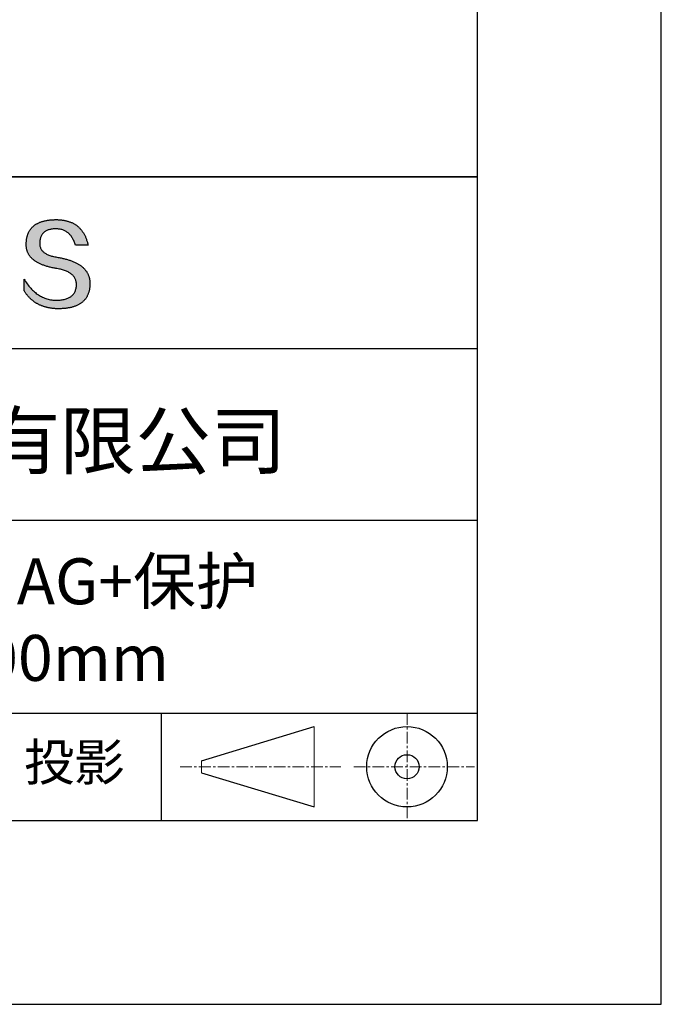
# Model space of a CAD drawing. Units: millimetres. Extents: x 295 to 592, y 19 to 229.
# Drawn here: x 557 to 592, y 19 to 72 of the extents above; entities that cross this region are included whole.
import ezdxf

# ---------------------------------------------------------------- set-up
doc = ezdxf.new("R2010")
doc.units = ezdxf.units.MM
doc.linetypes.add('CENTER', pattern=[10.16, 6.35, -1.27, 1.27, -1.27])
for name, color, linetype in [('1轮廓实线层', 7, 'Continuous'), ('6文字层', 3, 'Continuous'), ('细实线层', 7, 'Continuous')]:
    doc.layers.add(name, color=color, linetype=linetype)
doc.layers.add('3中心线层', color=1, linetype='CENTER', lineweight=9)
doc.layers.add('粗实线层', color=7, linetype='Continuous', lineweight=25)

# ---------------------------------------------------------------- blocks, each defined once
blk = doc.blocks.new('*X7')
at = {"layer": '粗实线层'}
for p, q in [((138.5, -95), (138.5, 95)), ((-138.5, -95), (138.5, -95))]:
    blk.add_line(p, q, dxfattribs=at)
at = {"layer": '细实线层'}
for p, q in [((148.5, -105), (148.5, 105)), ((-148.5, -105), (148.5, -105))]:
    blk.add_line(p, q, dxfattribs=at)

msp = doc.modelspace()

# ---------------------------------------------------------------- hatches: boundary and pattern name
msp.add_hatch(color=256).paths.add_polyline_path([(560.735, 58.409), (560.724, 58.439), (560.712, 58.468), (560.699, 58.498), (560.685, 58.526), (560.671, 58.555), (560.656, 58.583), (560.639, 58.61), (560.622, 58.638), (560.604, 58.664), (560.585, 58.691), (560.566, 58.717), (560.545, 58.742), (560.524, 58.767), (560.501, 58.792), (560.478, 58.816), (560.454, 58.84), (560.429, 58.864), (560.404, 58.887), (560.377, 58.91), (560.35, 58.932), (560.321, 58.954), (560.292, 58.975), (560.262, 58.997), (560.231, 59.017), (560.199, 59.038), (560.167, 59.057), (560.133, 59.077), (560.099, 59.096), (560.063, 59.115), (560.027, 59.133), (559.99, 59.151), (559.952, 59.168), (559.914, 59.185), (559.874, 59.202), (559.834, 59.218), (559.792, 59.234), (559.75, 59.249), (559.707, 59.264), (559.663, 59.279), (559.618, 59.293), (559.573, 59.307), (559.526, 59.32), (559.479, 59.333), (559.431, 59.346), (559.381, 59.358), (559.332, 59.37), (559.281, 59.381), (559.229, 59.392), (559.176, 59.403), (559.123, 59.413), (559.069, 59.423), (559.005, 59.433), (558.943, 59.444), (558.883, 59.456), (558.826, 59.469), (558.77, 59.482), (558.717, 59.497), (558.666, 59.513), (558.617, 59.529), (558.57, 59.547), (558.525, 59.565), (558.482, 59.585), (558.441, 59.605), (558.403, 59.626), (558.366, 59.648), (558.332, 59.672), (558.3, 59.696), (558.27, 59.721), (558.242, 59.747), (558.216, 59.774), (558.192, 59.801), (558.17, 59.83), (558.151, 59.86), (558.133, 59.891), (558.118, 59.922), (558.104, 59.955), (558.093, 59.988), (558.084, 60.023), (558.077, 60.058), (558.073, 60.094), (558.07, 60.132), (558.069, 60.17), (558.071, 60.209), (558.073, 60.256), (558.076, 60.301), (558.082, 60.345), (558.089, 60.388), (558.097, 60.429), (558.108, 60.468), (558.119, 60.506), (558.133, 60.543), (558.148, 60.578), (558.165, 60.612), (558.183, 60.644), (558.203, 60.674), (558.225, 60.703), (558.248, 60.731), (558.273, 60.757), (558.3, 60.782), (558.328, 60.805), (558.358, 60.827), (558.389, 60.847), (558.422, 60.865), (558.457, 60.883), (558.493, 60.898), (558.531, 60.912), (558.571, 60.925), (558.612, 60.936), (558.655, 60.946), (558.7, 60.954), (558.746, 60.961), (558.793, 60.966), (558.843, 60.97), (558.894, 60.972), (558.946, 60.973), (558.997, 60.972), (559.046, 60.969), (559.094, 60.965), (559.141, 60.959), (559.187, 60.951), (559.232, 60.941), (559.275, 60.93), (559.318, 60.917), (559.359, 60.902), (559.4, 60.885), (559.439, 60.867), (559.477, 60.847), (559.514, 60.825), (559.55, 60.802), (559.585, 60.776), (559.618, 60.749), (559.651, 60.72), (559.682, 60.69), (559.713, 60.657), (559.742, 60.623), (559.77, 60.587), (559.797, 60.55), (559.823, 60.51), (559.848, 60.469), (559.871, 60.427), (559.894, 60.382), (559.915, 60.336), (559.935, 60.288), (559.955, 60.238), (559.973, 60.186), (559.99, 60.133), (560.006, 60.078), (560.698, 60.078), (560.689, 60.121), (560.679, 60.164), (560.669, 60.206), (560.658, 60.247), (560.646, 60.288), (560.634, 60.327), (560.621, 60.367), (560.608, 60.405), (560.594, 60.443), (560.58, 60.48), (560.565, 60.517), (560.549, 60.553), (560.533, 60.588), (560.517, 60.622), (560.499, 60.656), (560.481, 60.689), (560.463, 60.721), (560.444, 60.753), (560.424, 60.784), (560.404, 60.815), (560.384, 60.844), (560.362, 60.873), (560.34, 60.902), (560.318, 60.929), (560.295, 60.956), (560.271, 60.982), (560.247, 61.008), (560.222, 61.033), (560.197, 61.057), (560.171, 61.081), (560.144, 61.103), (560.117, 61.126), (560.09, 61.147), (560.062, 61.168), (560.033, 61.188), (560.003, 61.208), (559.973, 61.226), (559.943, 61.244), (559.912, 61.262), (559.88, 61.278), (559.848, 61.295), (559.815, 61.31), (559.782, 61.325), (559.748, 61.339), (559.713, 61.352), (559.678, 61.364), (559.642, 61.376), (559.606, 61.388), (559.569, 61.398), (559.531, 61.408), (559.493, 61.417), (559.455, 61.426), (559.416, 61.434), (559.376, 61.441), (559.336, 61.447), (559.295, 61.453), (559.253, 61.458), (559.211, 61.463), (559.168, 61.466), (559.125, 61.47), (559.081, 61.472), (559.037, 61.474), (558.992, 61.475), (558.946, 61.475), (558.898, 61.474), (558.85, 61.472), (558.803, 61.47), (558.756, 61.467), (558.711, 61.464), (558.666, 61.46), (558.622, 61.456), (558.578, 61.45), (558.536, 61.445), (558.494, 61.438), (558.452, 61.431), (558.412, 61.424), (558.372, 61.416), (558.333, 61.407), (558.295, 61.398), (558.258, 61.388), (558.221, 61.377), (558.185, 61.366), (558.15, 61.354), (558.115, 61.342), (558.082, 61.329), (558.049, 61.315), (558.016, 61.301), (557.985, 61.287), (557.954, 61.271), (557.924, 61.255), (557.895, 61.239), (557.867, 61.222), (557.839, 61.204), (557.812, 61.186), (557.786, 61.167), (557.76, 61.148), (557.735, 61.127), (557.711, 61.107), (557.688, 61.085), (557.665, 61.064), (557.644, 61.041), (557.623, 61.018), (557.602, 60.994), (557.583, 60.97), (557.564, 60.945), (557.546, 60.92), (557.529, 60.894), (557.512, 60.867), (557.496, 60.84), (557.481, 60.812), (557.467, 60.784), (557.453, 60.755), (557.44, 60.725), (557.428, 60.695), (557.417, 60.664), (557.406, 60.632), (557.397, 60.6), (557.388, 60.568), (557.379, 60.535), (557.372, 60.501), (557.365, 60.466), (557.359, 60.431), (557.353, 60.396), (557.349, 60.36), (557.345, 60.323), (557.342, 60.285), (557.339, 60.247), (557.338, 60.209), (557.335, 60.174), (557.334, 60.14), (557.334, 60.106), (557.335, 60.073), (557.336, 60.04), (557.338, 60.007), (557.342, 59.975), (557.346, 59.943), (557.351, 59.912), (557.357, 59.881), (557.364, 59.851), (557.371, 59.82), (557.38, 59.791), (557.39, 59.761), (557.4, 59.732), (557.411, 59.704), (557.424, 59.676), (557.437, 59.648), (557.451, 59.621), (557.466, 59.594), (557.481, 59.567), (557.498, 59.541), (557.516, 59.516), (557.534, 59.49), (557.553, 59.466), (557.574, 59.441), (557.595, 59.417), (557.617, 59.393), (557.64, 59.37), (557.664, 59.347), (557.689, 59.325), (557.714, 59.303), (557.741, 59.281), (557.768, 59.26), (557.796, 59.239), (557.826, 59.219), (557.856, 59.199), (557.887, 59.179), (557.919, 59.16), (557.952, 59.141), (557.985, 59.123), (558.02, 59.105), (558.055, 59.087), (558.092, 59.07), (558.129, 59.053), (558.167, 59.037), (558.206, 59.021), (558.246, 59.005), (558.287, 58.99), (558.329, 58.975), (558.372, 58.961), (558.415, 58.947), (558.46, 58.934), (558.505, 58.92), (558.551, 58.908), (558.598, 58.895), (558.646, 58.884), (558.695, 58.872), (558.745, 58.861), (558.796, 58.85), (558.847, 58.84), (558.9, 58.83), (558.953, 58.821), (559.008, 58.812), (559.073, 58.8), (559.136, 58.788), (559.197, 58.774), (559.256, 58.76), (559.313, 58.744), (559.367, 58.728), (559.42, 58.71), (559.471, 58.691), (559.519, 58.672), (559.566, 58.651), (559.61, 58.63), (559.653, 58.607), (559.693, 58.583), (559.731, 58.558), (559.768, 58.533), (559.802, 58.506), (559.834, 58.478), (559.864, 58.449), (559.892, 58.419), (559.918, 58.389), (559.941, 58.357), (559.963, 58.324), (559.983, 58.29), (560, 58.255), (560.016, 58.219), (560.029, 58.182), (560.041, 58.144), (560.05, 58.105), (560.057, 58.065), (560.062, 58.024), (560.066, 57.982), (560.067, 57.938), (560.064, 57.887), (560.06, 57.838), (560.054, 57.79), (560.045, 57.744), (560.035, 57.699), (560.022, 57.656), (560.008, 57.614), (559.991, 57.574), (559.973, 57.536), (559.952, 57.499), (559.93, 57.463), (559.905, 57.43), (559.879, 57.398), (559.85, 57.367), (559.819, 57.338), (559.786, 57.311), (559.752, 57.285), (559.715, 57.261), (559.676, 57.238), (559.635, 57.217), (559.592, 57.197), (559.548, 57.179), (559.501, 57.163), (559.452, 57.148), (559.401, 57.135), (559.348, 57.123), (559.293, 57.113), (559.236, 57.105), (559.177, 57.098), (559.115, 57.093), (559.052, 57.089), (558.987, 57.087), (558.919, 57.089), (558.851, 57.094), (558.785, 57.101), (558.719, 57.11), (558.654, 57.121), (558.59, 57.134), (558.526, 57.15), (558.464, 57.167), (558.402, 57.187), (558.342, 57.209), (558.282, 57.233), (558.222, 57.26), (558.164, 57.288), (558.107, 57.319), (558.05, 57.352), (557.994, 57.387), (557.939, 57.424), (557.885, 57.464), (557.832, 57.505), (557.78, 57.549), (557.728, 57.595), (557.677, 57.643), (557.627, 57.693), (557.578, 57.746), (557.53, 57.801), (557.482, 57.857), (557.436, 57.916), (557.39, 57.978), (557.345, 58.041), (557.301, 58.106), (557.258, 58.174), (557.215, 58.244), (557.215, 57.611), (557.235, 57.58), (557.254, 57.55), (557.274, 57.521), (557.294, 57.492), (557.315, 57.463), (557.336, 57.435), (557.357, 57.408), (557.378, 57.381), (557.4, 57.354), (557.422, 57.328), (557.445, 57.302), (557.467, 57.277), (557.49, 57.252), (557.514, 57.228), (557.537, 57.204), (557.562, 57.181), (557.586, 57.158), (557.611, 57.136), (557.635, 57.114), (557.661, 57.093), (557.686, 57.072), (557.712, 57.052), (557.739, 57.032), (557.765, 57.012), (557.792, 56.993), (557.819, 56.975), (557.847, 56.957), (557.875, 56.939), (557.903, 56.922), (557.931, 56.906), (557.96, 56.89), (557.989, 56.874), (558.019, 56.859), (558.048, 56.844), (558.078, 56.83), (558.109, 56.817), (558.139, 56.803), (558.171, 56.791), (558.202, 56.778), (558.234, 56.767), (558.266, 56.755), (558.298, 56.745), (558.33, 56.734), (558.363, 56.724), (558.397, 56.715), (558.43, 56.706), (558.464, 56.698), (558.498, 56.69), (558.533, 56.682), (558.568, 56.676), (558.603, 56.669), (558.638, 56.663), (558.674, 56.658), (558.71, 56.653), (558.747, 56.648), (558.783, 56.644), (558.821, 56.64), (558.858, 56.637), (558.896, 56.635), (558.934, 56.632), (558.972, 56.631), (559.011, 56.629), (559.05, 56.629), (559.089, 56.629), (559.141, 56.629), (559.193, 56.63), (559.244, 56.631), (559.294, 56.634), (559.343, 56.637), (559.391, 56.64), (559.439, 56.645), (559.485, 56.65), (559.531, 56.655), (559.576, 56.662), (559.621, 56.669), (559.664, 56.676), (559.707, 56.684), (559.749, 56.693), (559.79, 56.703), (559.83, 56.713), (559.869, 56.724), (559.908, 56.736), (559.945, 56.748), (559.982, 56.761), (560.018, 56.774), (560.054, 56.788), (560.088, 56.803), (560.122, 56.819), (560.155, 56.835), (560.187, 56.852), (560.218, 56.869), (560.248, 56.888), (560.278, 56.906), (560.307, 56.926), (560.335, 56.946), (560.362, 56.967), (560.388, 56.988), (560.414, 57.011), (560.438, 57.033), (560.462, 57.057), (560.485, 57.081), (560.508, 57.106), (560.529, 57.131), (560.55, 57.157), (560.569, 57.184), (560.588, 57.211), (560.607, 57.24), (560.624, 57.268), (560.64, 57.298), (560.656, 57.328), (560.671, 57.359), (560.685, 57.39), (560.698, 57.422), (560.711, 57.455), (560.723, 57.488), (560.733, 57.522), (560.743, 57.557), (560.753, 57.592), (560.761, 57.628), (560.769, 57.665), (560.775, 57.702), (560.781, 57.74), (560.786, 57.779), (560.791, 57.818), (560.794, 57.858), (560.797, 57.899), (560.799, 57.94), (560.8, 57.982), (560.8, 58.017), (560.799, 58.052), (560.798, 58.087), (560.795, 58.121), (560.792, 58.154), (560.788, 58.188), (560.783, 58.22), (560.777, 58.253), (560.77, 58.285), (560.763, 58.316), (560.754, 58.348), (560.745, 58.378), (560.743, 58.385)])

# ---------------------------------------------------------------- linework, layer by layer
for points in [[(557.338, 60.209), (557.339, 60.247), (557.342, 60.285), (557.345, 60.323), (557.349, 60.36), (557.353, 60.396), (557.359, 60.431), (557.365, 60.466), (557.372, 60.501), (557.379, 60.535), (557.388, 60.568), (557.397, 60.6), (557.406, 60.632), (557.417, 60.664), (557.428, 60.695), (557.44, 60.725), (557.453, 60.755), (557.467, 60.784), (557.481, 60.812), (557.496, 60.84), (557.512, 60.867), (557.529, 60.894), (557.546, 60.92), (557.564, 60.945), (557.583, 60.97), (557.602, 60.994), (557.623, 61.018), (557.644, 61.041), (557.665, 61.064), (557.688, 61.085), (557.711, 61.107), (557.735, 61.127), (557.76, 61.148), (557.786, 61.167), (557.812, 61.186), (557.839, 61.204), (557.867, 61.222), (557.895, 61.239), (557.924, 61.255), (557.954, 61.271), (557.985, 61.287), (558.016, 61.301), (558.049, 61.315), (558.082, 61.329), (558.115, 61.342), (558.15, 61.354), (558.185, 61.366), (558.221, 61.377), (558.258, 61.388), (558.295, 61.398), (558.333, 61.407), (558.372, 61.416), (558.412, 61.424), (558.452, 61.431), (558.494, 61.438), (558.536, 61.445), (558.578, 61.45), (558.622, 61.456), (558.666, 61.46), (558.711, 61.464), (558.756, 61.467), (558.803, 61.47), (558.85, 61.472), (558.898, 61.474), (558.946, 61.475)], [(558.946, 61.475), (558.992, 61.475), (559.037, 61.474), (559.081, 61.472), (559.125, 61.47), (559.168, 61.466), (559.211, 61.463), (559.253, 61.458), (559.295, 61.453), (559.336, 61.447), (559.376, 61.441), (559.416, 61.434), (559.455, 61.426), (559.493, 61.417), (559.531, 61.408), (559.569, 61.398), (559.606, 61.388), (559.642, 61.376), (559.678, 61.364), (559.713, 61.352), (559.748, 61.339), (559.782, 61.325), (559.815, 61.31), (559.848, 61.295), (559.88, 61.278), (559.912, 61.262), (559.943, 61.244), (559.973, 61.226), (560.003, 61.208), (560.033, 61.188), (560.062, 61.168), (560.09, 61.147), (560.117, 61.126), (560.144, 61.103), (560.171, 61.081), (560.197, 61.057), (560.222, 61.033), (560.247, 61.008), (560.271, 60.982), (560.295, 60.956), (560.318, 60.929), (560.34, 60.902), (560.362, 60.873), (560.384, 60.844), (560.404, 60.815), (560.424, 60.784), (560.444, 60.753), (560.463, 60.721), (560.481, 60.689), (560.499, 60.656), (560.517, 60.622), (560.533, 60.588), (560.549, 60.553), (560.565, 60.517), (560.58, 60.48), (560.594, 60.443), (560.608, 60.405), (560.621, 60.367), (560.634, 60.327), (560.646, 60.288), (560.658, 60.247), (560.669, 60.206), (560.679, 60.164), (560.689, 60.121), (560.698, 60.078)], [(560.006, 60.078), (559.99, 60.133), (559.973, 60.186), (559.955, 60.238), (559.935, 60.288), (559.915, 60.336), (559.894, 60.382), (559.871, 60.427), (559.848, 60.469), (559.823, 60.51), (559.797, 60.55), (559.77, 60.587), (559.742, 60.623), (559.713, 60.657), (559.682, 60.69), (559.651, 60.72), (559.618, 60.749), (559.585, 60.776), (559.55, 60.802), (559.514, 60.825), (559.477, 60.847), (559.439, 60.867), (559.4, 60.885), (559.359, 60.902), (559.318, 60.917), (559.275, 60.93), (559.232, 60.941), (559.187, 60.951), (559.141, 60.959), (559.094, 60.965), (559.046, 60.969), (558.997, 60.972), (558.946, 60.973), (558.894, 60.972), (558.843, 60.97), (558.793, 60.966), (558.746, 60.961), (558.7, 60.954), (558.655, 60.946), (558.612, 60.936), (558.571, 60.925), (558.531, 60.912), (558.493, 60.898), (558.457, 60.883), (558.422, 60.865), (558.389, 60.847), (558.358, 60.827), (558.328, 60.805), (558.3, 60.782), (558.273, 60.757), (558.248, 60.731), (558.225, 60.703), (558.203, 60.674), (558.183, 60.644), (558.165, 60.612), (558.148, 60.578), (558.133, 60.543), (558.119, 60.506), (558.108, 60.468), (558.097, 60.429), (558.089, 60.388), (558.082, 60.345), (558.076, 60.301), (558.073, 60.256), (558.071, 60.209)], [(559.008, 58.812), (558.953, 58.821), (558.9, 58.83), (558.847, 58.84), (558.796, 58.85), (558.745, 58.861), (558.695, 58.872), (558.646, 58.884), (558.598, 58.895), (558.551, 58.908), (558.505, 58.92), (558.46, 58.934), (558.415, 58.947), (558.372, 58.961), (558.329, 58.975), (558.287, 58.99), (558.246, 59.005), (558.206, 59.021), (558.167, 59.037), (558.129, 59.053), (558.092, 59.07), (558.055, 59.087), (558.02, 59.105), (557.985, 59.123), (557.952, 59.141), (557.919, 59.16), (557.887, 59.179), (557.856, 59.199), (557.826, 59.219), (557.796, 59.239), (557.768, 59.26), (557.741, 59.281), (557.714, 59.303), (557.689, 59.325), (557.664, 59.347), (557.64, 59.37), (557.617, 59.393), (557.595, 59.417), (557.574, 59.441), (557.553, 59.466), (557.534, 59.49), (557.516, 59.516), (557.498, 59.541), (557.481, 59.567), (557.466, 59.594), (557.451, 59.621), (557.437, 59.648), (557.424, 59.676), (557.411, 59.704), (557.4, 59.732), (557.39, 59.761), (557.38, 59.791), (557.371, 59.82), (557.364, 59.851), (557.357, 59.881), (557.351, 59.912), (557.346, 59.943), (557.342, 59.975), (557.338, 60.007), (557.336, 60.04), (557.335, 60.073), (557.334, 60.106), (557.334, 60.14), (557.335, 60.174), (557.338, 60.209)], [(558.071, 60.209), (558.069, 60.17), (558.07, 60.132), (558.073, 60.094), (558.077, 60.058), (558.084, 60.023), (558.093, 59.988), (558.104, 59.955), (558.118, 59.922), (558.133, 59.891), (558.151, 59.86), (558.17, 59.83), (558.192, 59.801), (558.216, 59.774), (558.242, 59.747), (558.27, 59.721), (558.3, 59.696), (558.332, 59.672), (558.366, 59.648), (558.403, 59.626), (558.441, 59.605), (558.482, 59.585), (558.525, 59.565), (558.57, 59.547), (558.617, 59.529), (558.666, 59.513), (558.717, 59.497), (558.77, 59.482), (558.826, 59.469), (558.883, 59.456), (558.943, 59.444), (559.005, 59.433), (559.069, 59.423)], [(560.698, 60.078), (560.697, 60.078), (560.696, 60.078), (560.693, 60.078), (560.69, 60.078), (560.686, 60.078), (560.681, 60.078), (560.675, 60.078), (560.668, 60.078), (560.661, 60.078), (560.652, 60.078), (560.644, 60.078), (560.634, 60.078), (560.624, 60.078), (560.613, 60.078), (560.602, 60.078), (560.59, 60.078), (560.577, 60.078), (560.564, 60.078), (560.537, 60.078), (560.509, 60.078), (560.479, 60.078), (560.448, 60.078), (560.416, 60.078), (560.352, 60.078), (560.287, 60.078), (560.255, 60.078), (560.225, 60.078), (560.195, 60.078), (560.166, 60.078), (560.139, 60.078), (560.126, 60.078), (560.114, 60.078), (560.102, 60.078), (560.09, 60.078), (560.08, 60.078), (560.069, 60.078), (560.06, 60.078), (560.051, 60.078), (560.043, 60.078), (560.035, 60.078), (560.029, 60.078), (560.023, 60.078), (560.018, 60.078), (560.013, 60.078), (560.01, 60.078), (560.008, 60.078), (560.006, 60.078), (560.006, 60.078)], [(559.069, 59.423), (559.123, 59.413), (559.176, 59.403), (559.229, 59.392), (559.281, 59.381), (559.332, 59.37), (559.381, 59.358), (559.431, 59.346), (559.479, 59.333), (559.526, 59.32), (559.573, 59.307), (559.618, 59.293), (559.663, 59.279), (559.707, 59.264), (559.75, 59.249), (559.792, 59.234), (559.834, 59.218), (559.874, 59.202), (559.914, 59.185), (559.952, 59.168), (559.99, 59.151), (560.027, 59.133), (560.063, 59.115), (560.099, 59.096), (560.133, 59.077), (560.167, 59.057), (560.199, 59.038), (560.231, 59.017), (560.262, 58.997), (560.292, 58.975), (560.321, 58.954), (560.35, 58.932), (560.377, 58.91), (560.404, 58.887), (560.429, 58.864), (560.454, 58.84), (560.478, 58.816), (560.501, 58.792), (560.524, 58.767), (560.545, 58.742), (560.566, 58.717), (560.585, 58.691), (560.604, 58.664), (560.622, 58.638), (560.639, 58.61), (560.656, 58.583), (560.671, 58.555), (560.685, 58.526), (560.699, 58.498), (560.712, 58.468), (560.724, 58.439), (560.735, 58.409), (560.745, 58.378), (560.754, 58.348), (560.763, 58.316), (560.77, 58.285), (560.777, 58.253), (560.783, 58.22), (560.788, 58.188), (560.792, 58.154), (560.795, 58.121), (560.798, 58.087), (560.799, 58.052), (560.8, 58.017), (560.8, 57.982)], [(560.067, 57.938), (560.066, 57.982), (560.062, 58.024), (560.057, 58.065), (560.05, 58.105), (560.041, 58.144), (560.029, 58.182), (560.016, 58.219), (560, 58.255), (559.983, 58.29), (559.963, 58.324), (559.941, 58.357), (559.918, 58.389), (559.892, 58.419), (559.864, 58.449), (559.834, 58.478), (559.802, 58.506), (559.768, 58.533), (559.731, 58.558), (559.693, 58.583), (559.653, 58.607), (559.61, 58.63), (559.566, 58.651), (559.519, 58.672), (559.471, 58.691), (559.42, 58.71), (559.367, 58.728), (559.313, 58.744), (559.256, 58.76), (559.197, 58.774), (559.136, 58.788), (559.073, 58.8), (559.008, 58.812)], [(557.215, 58.244), (557.258, 58.174), (557.301, 58.106), (557.345, 58.041), (557.39, 57.978), (557.436, 57.916), (557.482, 57.857), (557.53, 57.801), (557.578, 57.746), (557.627, 57.693), (557.677, 57.643), (557.728, 57.595), (557.78, 57.549), (557.832, 57.505), (557.885, 57.464), (557.939, 57.424), (557.994, 57.387), (558.05, 57.352), (558.107, 57.319), (558.164, 57.288), (558.222, 57.26), (558.282, 57.233), (558.342, 57.209), (558.402, 57.187), (558.464, 57.167), (558.526, 57.15), (558.59, 57.134), (558.654, 57.121), (558.719, 57.11), (558.785, 57.101), (558.851, 57.094), (558.919, 57.089), (558.987, 57.087)], [(557.215, 57.611), (557.215, 57.611), (557.215, 57.613), (557.215, 57.615), (557.215, 57.618), (557.215, 57.622), (557.215, 57.627), (557.215, 57.632), (557.215, 57.638), (557.215, 57.645), (557.215, 57.652), (557.215, 57.661), (557.215, 57.669), (557.215, 57.679), (557.215, 57.689), (557.215, 57.699), (557.215, 57.71), (557.215, 57.733), (557.215, 57.758), (557.215, 57.784), (557.215, 57.811), (557.215, 57.839), (557.215, 57.868), (557.215, 57.927), (557.215, 57.987), (557.215, 58.015), (557.215, 58.044), (557.215, 58.071), (557.215, 58.097), (557.215, 58.122), (557.215, 58.145), (557.215, 58.156), (557.215, 58.166), (557.215, 58.176), (557.215, 58.186), (557.215, 58.194), (557.215, 58.202), (557.215, 58.21), (557.215, 58.217), (557.215, 58.223), (557.215, 58.228), (557.215, 58.233), (557.215, 58.237), (557.215, 58.24), (557.215, 58.242), (557.215, 58.244), (557.215, 58.244)], [(560.8, 57.982), (560.799, 57.94), (560.797, 57.899), (560.794, 57.858), (560.791, 57.818), (560.786, 57.779), (560.781, 57.74), (560.775, 57.702), (560.769, 57.665), (560.761, 57.628), (560.753, 57.592), (560.743, 57.557), (560.733, 57.522), (560.723, 57.488), (560.711, 57.455), (560.698, 57.422), (560.685, 57.39), (560.671, 57.359), (560.656, 57.328), (560.64, 57.298), (560.624, 57.268), (560.607, 57.24), (560.588, 57.211), (560.569, 57.184), (560.55, 57.157), (560.529, 57.131), (560.508, 57.106), (560.485, 57.081), (560.462, 57.057), (560.438, 57.033), (560.414, 57.011), (560.388, 56.988), (560.362, 56.967), (560.335, 56.946), (560.307, 56.926), (560.278, 56.906), (560.248, 56.888), (560.218, 56.869), (560.187, 56.852), (560.155, 56.835), (560.122, 56.819), (560.088, 56.803), (560.054, 56.788), (560.018, 56.774), (559.982, 56.761), (559.945, 56.748), (559.908, 56.736), (559.869, 56.724), (559.83, 56.713), (559.79, 56.703), (559.749, 56.693), (559.707, 56.684), (559.664, 56.676), (559.621, 56.669), (559.576, 56.662), (559.531, 56.655), (559.485, 56.65), (559.439, 56.645), (559.391, 56.64), (559.343, 56.637), (559.294, 56.634), (559.244, 56.631), (559.193, 56.63), (559.141, 56.629), (559.089, 56.629), (559.05, 56.629), (559.011, 56.629), (558.972, 56.631), (558.934, 56.632), (558.896, 56.635), (558.858, 56.637), (558.821, 56.64), (558.783, 56.644), (558.747, 56.648), (558.71, 56.653), (558.674, 56.658), (558.638, 56.663), (558.603, 56.669), (558.568, 56.676), (558.533, 56.682), (558.498, 56.69), (558.464, 56.698), (558.43, 56.706), (558.397, 56.715), (558.363, 56.724), (558.33, 56.734), (558.298, 56.745), (558.266, 56.755), (558.234, 56.767), (558.202, 56.778), (558.171, 56.791), (558.139, 56.803), (558.109, 56.817), (558.078, 56.83), (558.048, 56.844), (558.019, 56.859), (557.989, 56.874), (557.96, 56.89), (557.931, 56.906), (557.903, 56.922), (557.875, 56.939), (557.847, 56.957), (557.819, 56.975), (557.792, 56.993), (557.765, 57.012), (557.739, 57.032), (557.712, 57.052), (557.686, 57.072), (557.661, 57.093), (557.635, 57.114), (557.611, 57.136), (557.586, 57.158), (557.562, 57.181), (557.537, 57.204), (557.514, 57.228), (557.49, 57.252), (557.467, 57.277), (557.445, 57.302), (557.422, 57.328), (557.4, 57.354), (557.378, 57.381), (557.357, 57.408), (557.336, 57.435), (557.315, 57.463), (557.294, 57.492), (557.274, 57.521), (557.254, 57.55), (557.235, 57.58), (557.215, 57.611)], [(558.987, 57.087), (559.052, 57.089), (559.115, 57.093), (559.177, 57.098), (559.236, 57.105), (559.293, 57.113), (559.348, 57.123), (559.401, 57.135), (559.452, 57.148), (559.501, 57.163), (559.548, 57.179), (559.592, 57.197), (559.635, 57.217), (559.676, 57.238), (559.715, 57.261), (559.752, 57.285), (559.786, 57.311), (559.819, 57.338), (559.85, 57.367), (559.879, 57.398), (559.905, 57.43), (559.93, 57.463), (559.952, 57.499), (559.973, 57.536), (559.991, 57.574), (560.008, 57.614), (560.022, 57.656), (560.035, 57.699), (560.045, 57.744), (560.054, 57.79), (560.06, 57.838), (560.064, 57.887), (560.067, 57.938)]]:
    msp.add_lwpolyline(points)
at = {"layer": '1轮廓实线层'}
msp.add_line((441.859, 28.799), (581.859, 28.799), dxfattribs=at)
at = {"layer": '3中心线层', "color": 7, "ltscale": 0.1}
for p, q in [((578.036, 34.64), (578.036, 28.799)), ((565.712, 31.72), (574.436, 31.72)), ((575.148, 31.72), (581.711, 31.72))]:
    msp.add_line(p, q, dxfattribs=at)
at = {"layer": '3中心线层', "color": 7}
for p, q in [((572.988, 29.532), (572.988, 33.907)), ((566.863, 31.391), (566.863, 32.048))]:
    msp.add_line(p, q, dxfattribs=at)
at = {"layer": '粗实线层'}
for p, q in [((506.859, 63.799), (581.859, 63.799)), ((581.859, 63.799), (506.859, 63.799)), ((506.859, 54.466), (581.859, 54.466)), ((506.859, 45.132), (581.859, 45.132)), ((506.859, 34.64), (581.859, 34.64))]:
    msp.add_line(p, q, dxfattribs=at)
at = {"layer": '细实线层'}
for p, q in [((564.677, 34.64), (564.677, 28.799)), ((566.863, 32.048), (572.988, 33.907)), ((566.863, 31.391), (572.988, 29.532))]:
    msp.add_line(p, q, dxfattribs=at)
for radius in [2.187, 0.656]:
    msp.add_circle((578.036, 31.72), radius, dxfattribs=at)

# ---------------------------------------------------------------- block references
at = {"layer": '粗实线层'}
msp.add_blockref('*X7', (443.359, 123.799), dxfattribs=at)

# ---------------------------------------------------------------- texts
at = {"layer": '6文字层', "attachment_point": 5}
for s, insert, char_height, width in [('{\\fMicrosoft YaHei|b0|i0|c134|p34;联合光科技（北京）有限公司}', (544.864, 49.447), 3, 54.93812), ('{\\fMicrosoft YaHei|b0|i0|c134|p34;K9平面反射镜 AG+保护^J50.00X50.00mm}', (552.439, 39.722), 2.5, 58.87635), ('{\\fSimSun|b0|i0|c134|p2;\\H0.91429x;投影} ', (559.949, 31.964), 2.1875, 17.84856)]:
    msp.add_mtext(s, dxfattribs=dict(at, insert=insert, char_height=char_height, width=width))

doc.saveas('drawing.dxf')
